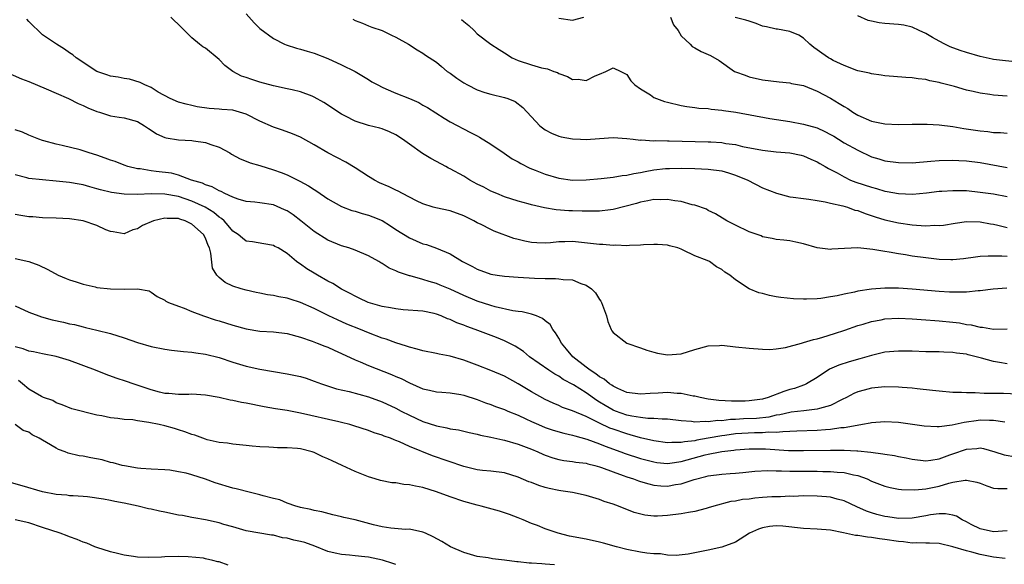
# Model space of a CAD drawing. Units: inches. Extents: x 2559000 to 2562000, y 1533000 to 1536000.
# Drawn here: x 2559856 to 2560001, y 1535452 to 1535533 of the extents above; entities that cross this region are included whole.
import ezdxf

# ---------------------------------------------------------------- set-up
doc = ezdxf.new("R2010")
doc.units = ezdxf.units.IN
doc.header["$MEASUREMENT"] = 0
doc.layers.add('LD25591533_2ft', color=53, linetype='Continuous')

msp = doc.modelspace()

# ---------------------------------------------------------------- linework, layer by layer
at = {"layer": 'LD25591533_2ft'}
for points, elevation in [([(2560000.92, 1535493.08), (2559998.94, 1535492.94), (2559997, 1535492.7), (2559996.7, 1535492.7), (2559995, 1535492.5), (2559994.52, 1535492.52), (2559993, 1535492.48), (2559992.52, 1535492.52), (2559991, 1535492.61), (2559987, 1535492.96), (2559985, 1535493.08), (2559983, 1535493.09), (2559981, 1535492.95), (2559979, 1535492.64), (2559978.52, 1535492.52), (2559977, 1535492.22), (2559975.97, 1535491.97), (2559975, 1535491.79), (2559973.58, 1535491.58), (2559973, 1535491.52), (2559971.46, 1535491.46), (2559971, 1535491.46), (2559969.52, 1535491.52), (2559967.69, 1535491.69), (2559967, 1535491.83), (2559965.99, 1535491.99), (2559965, 1535492.29), (2559964.42, 1535492.42), (2559963, 1535493.01), (2559961, 1535494.33), (2559960.17, 1535495), (2559959.45, 1535495.45), (2559959, 1535495.84), (2559958.23, 1535496.23), (2559957.18, 1535497), (2559956.85, 1535497.15), (2559955, 1535497.85), (2559953.32, 1535498.68), (2559953, 1535498.81), (2559952.5, 1535499), (2559951.31, 1535499.31), (2559951, 1535499.41), (2559949.51, 1535499.51), (2559949, 1535499.51), (2559947.46, 1535499.46), (2559947, 1535499.4), (2559945.39, 1535499.39), (2559945, 1535499.33), (2559943.4, 1535499.4), (2559943, 1535499.35), (2559941.49, 1535499.49), (2559941, 1535499.49), (2559939.68, 1535499.68), (2559937, 1535499.94), (2559935.9, 1535499.9), (2559935, 1535499.89), (2559933.77, 1535499.77), (2559933, 1535499.73), (2559931.75, 1535499.75), (2559931, 1535499.79), (2559929.99, 1535499.99), (2559929, 1535500.23), (2559928.4, 1535500.4), (2559925.49, 1535501.49), (2559925, 1535501.71), (2559923.56, 1535502.44), (2559923, 1535502.71), (2559922.49, 1535503), (2559921, 1535503.75), (2559919, 1535504.47), (2559916.89, 1535504.89), (2559916.51, 1535505), (2559915, 1535505.49), (2559914.06, 1535505.94), (2559911.98, 1535507), (2559911.36, 1535507.36), (2559911, 1535507.51), (2559910.02, 1535508.02), (2559908.61, 1535508.61), (2559907.86, 1535509), (2559907, 1535509.52), (2559905, 1535510.82), (2559903.65, 1535511.65), (2559900.98, 1535513), (2559899, 1535514.16), (2559897, 1535515.29), (2559895.8, 1535515.8), (2559894.35, 1535516.35), (2559893, 1535516.78), (2559891, 1535517.66), (2559889, 1535518.68), (2559887.99, 1535519), (2559887, 1535519.27), (2559885.4, 1535519.4), (2559885, 1535519.45), (2559883.55, 1535519.55), (2559881.79, 1535519.79), (2559881, 1535519.95), (2559880.15, 1535520.15), (2559879, 1535520.46), (2559877.8, 1535521), (2559876.04, 1535521.96), (2559875, 1535522.62), (2559874.05, 1535523), (2559873.38, 1535523.38), (2559871.83, 1535523.83), (2559871, 1535523.97), (2559870.15, 1535524.15), (2559869, 1535524.31), (2559868.49, 1535524.49), (2559867, 1535524.98), (2559863.95, 1535527), (2559863.45, 1535527.45), (2559863, 1535527.75), (2559862.25, 1535528.25), (2559861.05, 1535529), (2559859, 1535530.38), (2559857, 1535532.35), (2559856.7, 1535532.7)], 8298), ([(2560001, 1535497.75), (2560000.19, 1535497.81), (2559998.19, 1535497.81), (2559997, 1535497.73), (2559996.34, 1535497.66), (2559994.58, 1535497.42), (2559993, 1535497.28), (2559992.72, 1535497.28), (2559991, 1535497.33), (2559989, 1535497.54), (2559987, 1535497.81), (2559986.02, 1535497.98), (2559985, 1535498.12), (2559983.63, 1535498.37), (2559983, 1535498.46), (2559981.23, 1535498.77), (2559979, 1535499.01), (2559977.06, 1535498.94), (2559975.19, 1535498.81), (2559975, 1535498.78), (2559973, 1535499.01), (2559971, 1535499.61), (2559969.86, 1535499.86), (2559969, 1535500.03), (2559968.14, 1535500.14), (2559967, 1535500.23), (2559966.41, 1535500.41), (2559965, 1535500.66), (2559964.77, 1535500.77), (2559963, 1535501.39), (2559961, 1535502.34), (2559959.71, 1535503), (2559958.05, 1535504.05), (2559957, 1535504.54), (2559956.71, 1535504.71), (2559955, 1535505.3), (2559954.63, 1535505.37), (2559953, 1535505.82), (2559952.05, 1535505.95), (2559951, 1535506.14), (2559949.9, 1535506.1), (2559949, 1535506.12), (2559948.08, 1535505.92), (2559947, 1535505.75), (2559946.43, 1535505.57), (2559943, 1535504.65), (2559942.61, 1535504.61), (2559941, 1535504.4), (2559940.43, 1535504.43), (2559939, 1535504.4), (2559938.43, 1535504.43), (2559937, 1535504.45), (2559936.47, 1535504.47), (2559934.6, 1535504.6), (2559932.9, 1535504.9), (2559931, 1535505.35), (2559930.51, 1535505.49), (2559929, 1535505.87), (2559927, 1535506.53), (2559925.86, 1535507), (2559925, 1535507.38), (2559923.94, 1535507.94), (2559923, 1535508.41), (2559921.92, 1535509), (2559921, 1535509.55), (2559919, 1535510.66), (2559918.77, 1535510.77), (2559918.37, 1535511), (2559917, 1535511.74), (2559916.15, 1535512.15), (2559914.93, 1535512.93), (2559913, 1535514.28), (2559912, 1535515), (2559911, 1535515.67), (2559910.08, 1535516.08), (2559909, 1535516.52), (2559908.63, 1535516.63), (2559907, 1535517.03), (2559905, 1535517.65), (2559903.59, 1535518.41), (2559903, 1535518.7), (2559900.43, 1535520.43), (2559899, 1535521.22), (2559898.67, 1535521.33), (2559897, 1535521.97), (2559895.74, 1535522.26), (2559895, 1535522.45), (2559893, 1535522.86), (2559891, 1535523.4), (2559889.8, 1535523.8), (2559889, 1535524.09), (2559888.31, 1535524.31), (2559887, 1535525), (2559885.85, 1535525.85), (2559885, 1535526.75), (2559883, 1535528.39), (2559882.62, 1535528.62), (2559882.13, 1535529), (2559881, 1535529.94), (2559879.91, 1535531), (2559879.44, 1535531.44), (2559877.87, 1535533)], 8296), ([(2559889, 1535533.49), (2559890.15, 1535532.15), (2559891, 1535531.32), (2559893, 1535529.85), (2559894.64, 1535529), (2559894.89, 1535528.89), (2559896.4, 1535528.4), (2559897, 1535528.26), (2559897.97, 1535527.97), (2559899, 1535527.7), (2559901, 1535526.91), (2559903, 1535525.98), (2559905, 1535525), (2559907, 1535523.79), (2559907.48, 1535523.48), (2559908.34, 1535523), (2559909, 1535522.66), (2559909.55, 1535522.45), (2559911, 1535521.78), (2559913, 1535521), (2559914.4, 1535520.4), (2559915, 1535520.04), (2559915.69, 1535519.69), (2559918.12, 1535518.12), (2559919, 1535517.58), (2559922, 1535516), (2559923, 1535515.52), (2559923.33, 1535515.33), (2559925, 1535514.3), (2559926.94, 1535512.94), (2559928.13, 1535512.13), (2559929, 1535511.68), (2559929.42, 1535511.42), (2559930.75, 1535510.75), (2559931.54, 1535510.46), (2559933, 1535509.87), (2559935, 1535509.29), (2559937, 1535509), (2559939, 1535509.01), (2559941.23, 1535509.23), (2559943, 1535509.44), (2559944.32, 1535509.68), (2559945, 1535509.72), (2559946.02, 1535509.98), (2559947, 1535510.11), (2559947.73, 1535510.27), (2559949, 1535510.49), (2559950.69, 1535510.69), (2559951, 1535510.71), (2559951.3, 1535510.7), (2559953, 1535510.75), (2559955, 1535510.7), (2559957, 1535510.62), (2559959, 1535510.34), (2559959.96, 1535510.04), (2559961, 1535509.73), (2559962.8, 1535509), (2559965, 1535507.87), (2559967.05, 1535507.05), (2559969, 1535506.55), (2559969.5, 1535506.5), (2559971, 1535506.27), (2559971.81, 1535506.19), (2559973, 1535505.98), (2559974.2, 1535505.8), (2559975, 1535505.59), (2559976.8, 1535505.2), (2559977.47, 1535505), (2559978.59, 1535504.59), (2559979, 1535504.5), (2559980.07, 1535504.07), (2559981.57, 1535503.57), (2559983, 1535503.14), (2559985, 1535502.71), (2559987, 1535502.43), (2559987.64, 1535502.36), (2559989, 1535502.28), (2559990.35, 1535502.35), (2559991, 1535502.33), (2559991.62, 1535502.38), (2559993.34, 1535502.66), (2559995, 1535502.89), (2559997, 1535502.86), (2559998.55, 1535502.55), (2559999, 1535502.51), (2559999.63, 1535502.37), (2560001, 1535502.01)], 8294), ([(2559904.69, 1535532.69), (2559905, 1535532.47), (2559906.1, 1535532.1), (2559907, 1535531.68), (2559907.5, 1535531.5), (2559909, 1535531.03), (2559910.35, 1535530.35), (2559911, 1535530.03), (2559912.85, 1535529), (2559914.16, 1535528.16), (2559915, 1535527.67), (2559915.39, 1535527.39), (2559917, 1535526.37), (2559917.71, 1535525.71), (2559918.56, 1535525), (2559919, 1535524.72), (2559919.98, 1535523.98), (2559921, 1535523.3), (2559921.54, 1535523), (2559923, 1535522.28), (2559924.1, 1535521.9), (2559925, 1535521.62), (2559927, 1535521.16), (2559927.5, 1535521), (2559928.57, 1535520.57), (2559929.7, 1535519.7), (2559932.18, 1535517), (2559933, 1535516.39), (2559933.91, 1535515.91), (2559935, 1535515.47), (2559935.36, 1535515.36), (2559937, 1535515.05), (2559938.19, 1535515), (2559939, 1535514.97), (2559941, 1535515.12), (2559943, 1535515.24), (2559945, 1535515.12), (2559945.92, 1535515), (2559947, 1535514.89), (2559947.1, 1535514.9), (2559949, 1535514.79), (2559949.19, 1535514.81), (2559951, 1535514.77), (2559951.22, 1535514.78), (2559957, 1535514.65), (2559957.39, 1535514.61), (2559959, 1535514.52), (2559959.6, 1535514.4), (2559961, 1535514.22), (2559962.04, 1535513.96), (2559965, 1535513.38), (2559967, 1535513.15), (2559969, 1535513), (2559970.65, 1535512.65), (2559971, 1535512.56), (2559972.08, 1535512.08), (2559973, 1535511.69), (2559973.42, 1535511.42), (2559974.19, 1535511), (2559974.7, 1535510.7), (2559975, 1535510.56), (2559975.95, 1535510.05), (2559977, 1535509.45), (2559977.93, 1535509), (2559978.7, 1535508.7), (2559981, 1535507.93), (2559981.74, 1535507.74), (2559983, 1535507.36), (2559983.32, 1535507.32), (2559985, 1535507.01), (2559987.06, 1535506.94), (2559989.11, 1535507.11), (2559991, 1535507.34), (2559991.35, 1535507.35), (2559993, 1535507.48), (2559995, 1535507.44), (2559997, 1535507.23), (2559999, 1535506.95), (2560001, 1535506.6)], 8292), ([(2559920.65, 1535532.65), (2559921, 1535532.34), (2559921.74, 1535531.74), (2559922.52, 1535531), (2559923, 1535530.52), (2559924.99, 1535528.99), (2559926.22, 1535528.22), (2559927, 1535527.75), (2559928.14, 1535527), (2559929, 1535526.62), (2559931, 1535525.94), (2559932.47, 1535525.53), (2559933.35, 1535525.35), (2559934.24, 1535525), (2559934.81, 1535524.81), (2559935, 1535524.69), (2559936.26, 1535524.26), (2559937, 1535523.82), (2559937.85, 1535523.85), (2559939, 1535523.66), (2559940.33, 1535524.33), (2559941, 1535524.57), (2559941.94, 1535525), (2559943, 1535525.54), (2559944.14, 1535525), (2559945, 1535524.52), (2559945.59, 1535523.59), (2559946.2, 1535523), (2559947, 1535522.43), (2559948.48, 1535521.52), (2559949, 1535521.17), (2559949.39, 1535521), (2559950.57, 1535520.57), (2559951, 1535520.45), (2559953, 1535519.98), (2559953.85, 1535519.85), (2559955, 1535519.7), (2559955.6, 1535519.6), (2559957, 1535519.53), (2559957.43, 1535519.43), (2559959, 1535519.29), (2559959.23, 1535519.23), (2559961.03, 1535518.97), (2559966.05, 1535518.05), (2559969, 1535517.61), (2559971, 1535517.25), (2559973, 1535516.67), (2559974.16, 1535516.16), (2559975, 1535515.72), (2559975.46, 1535515.46), (2559976.16, 1535515), (2559977, 1535514.49), (2559979, 1535513.38), (2559981, 1535512.44), (2559982.12, 1535512.12), (2559983, 1535511.83), (2559985, 1535511.56), (2559987, 1535511.55), (2559989.77, 1535511.77), (2559991, 1535511.88), (2559993, 1535511.94), (2559993.88, 1535511.88), (2559995, 1535511.82), (2559997, 1535511.56), (2560001, 1535510.86)], 8290), ([(2559935, 1535532.83), (2559937, 1535532.52), (2559938.66, 1535533)], 8288), ([(2559951.46, 1535533), (2559951.87, 1535531.87), (2559952.56, 1535531), (2559953, 1535530.23), (2559954.33, 1535529), (2559954.64, 1535528.64), (2559955, 1535528.46), (2559955.93, 1535527.93), (2559957.31, 1535527.31), (2559958.6, 1535526.6), (2559960.85, 1535525), (2559961, 1535524.93), (2559962.43, 1535524.43), (2559963, 1535524.21), (2559965, 1535523.75), (2559967.45, 1535523.45), (2559969, 1535523.31), (2559969.23, 1535523.23), (2559971, 1535522.91), (2559973, 1535522.1), (2559975, 1535521.03), (2559976.28, 1535520.28), (2559977, 1535519.81), (2559977.52, 1535519.52), (2559978.29, 1535519), (2559979, 1535518.56), (2559981, 1535517.69), (2559983, 1535517.26), (2559985, 1535517.16), (2559987, 1535517.21), (2559989, 1535517.23), (2559989.21, 1535517.21), (2559991, 1535517.12), (2559993, 1535516.87), (2559994.61, 1535516.61), (2559997, 1535516.26), (2559998.15, 1535516.15), (2559999, 1535516.02), (2559999.99, 1535516), (2560001, 1535515.89)], 8288), ([(2560001, 1535521.37), (2559999, 1535521.48), (2559998.42, 1535521.58), (2559997, 1535521.77), (2559995.97, 1535522.03), (2559995, 1535522.25), (2559993.22, 1535522.78), (2559991.28, 1535523.28), (2559991, 1535523.38), (2559989.61, 1535523.61), (2559989, 1535523.81), (2559987.88, 1535523.88), (2559987, 1535524.05), (2559986.09, 1535524.09), (2559984.26, 1535524.26), (2559983, 1535524.35), (2559982.45, 1535524.45), (2559981, 1535524.63), (2559980.73, 1535524.73), (2559979, 1535525.1), (2559978.85, 1535525.15), (2559977, 1535525.86), (2559975.38, 1535526.62), (2559975, 1535526.82), (2559974.69, 1535527), (2559973.7, 1535527.7), (2559973, 1535528.18), (2559972.53, 1535528.53), (2559971.92, 1535529), (2559971, 1535529.87), (2559970.31, 1535530.31), (2559969, 1535530.89), (2559967.2, 1535531.2), (2559967, 1535531.21), (2559965.56, 1535531.56), (2559965, 1535531.65), (2559964.06, 1535532.06), (2559963, 1535532.37), (2559962.54, 1535532.54), (2559960.95, 1535532.95)], 8286), ([(2560003, 1535526.31), (2559999, 1535526.75), (2559998.79, 1535526.79), (2559997, 1535527.17), (2559995, 1535527.77), (2559994.08, 1535528.08), (2559992.62, 1535528.62), (2559991.83, 1535529), (2559991, 1535529.44), (2559989.99, 1535529.99), (2559989, 1535530.58), (2559988.04, 1535531), (2559987, 1535531.52), (2559985.78, 1535531.78), (2559985, 1535531.92), (2559983, 1535532.04), (2559982.15, 1535532.15), (2559981, 1535532.37), (2559980.51, 1535532.51), (2559979, 1535533.15)], 8284), ([(2559853.44, 1535525), (2559855.92, 1535523.92), (2559857, 1535523.51), (2559859.56, 1535522.44), (2559861, 1535521.79), (2559862.82, 1535521), (2559864.26, 1535520.26), (2559865, 1535519.95), (2559865.65, 1535519.65), (2559867, 1535519.11), (2559867.38, 1535519), (2559869, 1535518.47), (2559870.27, 1535518.27), (2559871, 1535518.17), (2559873, 1535517.63), (2559874.03, 1535517), (2559874.58, 1535516.58), (2559875, 1535516.34), (2559875.78, 1535515.78), (2559877, 1535515.27), (2559877.2, 1535515.2), (2559879, 1535514.92), (2559881, 1535514.8), (2559881.25, 1535514.75), (2559883, 1535514.51), (2559883.79, 1535514.21), (2559885, 1535513.85), (2559886.57, 1535513), (2559886.84, 1535512.83), (2559888.12, 1535512.12), (2559889, 1535511.79), (2559889.55, 1535511.55), (2559891, 1535511.14), (2559893, 1535510.52), (2559894.11, 1535510.11), (2559895, 1535509.75), (2559896.86, 1535508.86), (2559898.16, 1535508.16), (2559899, 1535507.59), (2559899.37, 1535507.37), (2559901, 1535506.25), (2559903, 1535505.09), (2559904.52, 1535504.52), (2559905, 1535504.4), (2559906.07, 1535504.07), (2559907, 1535503.83), (2559907.61, 1535503.61), (2559909, 1535503.03), (2559910.24, 1535502.24), (2559911, 1535501.74), (2559913, 1535500.49), (2559915, 1535499.62), (2559915.5, 1535499.5), (2559917, 1535498.98), (2559919, 1535498.15), (2559920.81, 1535497), (2559922.28, 1535496.28), (2559923, 1535495.9), (2559925, 1535495.16), (2559925.9, 1535495), (2559927, 1535494.83), (2559929, 1535494.7), (2559931.44, 1535494.56), (2559933, 1535494.51), (2559934.53, 1535494.53), (2559935, 1535494.48), (2559935.65, 1535494.35), (2559937, 1535494.29), (2559938.23, 1535493.77), (2559939, 1535493.53), (2559939.81, 1535493), (2559940.4, 1535492.4), (2559941, 1535491.43), (2559941.19, 1535491.19), (2559941.29, 1535491), (2559942.02, 1535489), (2559942.2, 1535488.2), (2559942.7, 1535487), (2559942.8, 1535486.8), (2559943, 1535486.56), (2559945, 1535485), (2559947, 1535484.29), (2559947.97, 1535483.97), (2559949, 1535483.65), (2559949.54, 1535483.54), (2559951, 1535483.29), (2559953, 1535483.43), (2559955, 1535484.04), (2559957, 1535484.6), (2559958.65, 1535484.65), (2559959, 1535484.68), (2559961, 1535484.47), (2559963, 1535484.24), (2559965, 1535484.09), (2559966.08, 1535484.08), (2559967, 1535484.15), (2559968.36, 1535484.36), (2559970.71, 1535485), (2559971, 1535485.07), (2559972.46, 1535485.54), (2559973, 1535485.64), (2559973.88, 1535485.88), (2559975.57, 1535486.43), (2559977.09, 1535486.91), (2559979, 1535487.57), (2559979.79, 1535487.79), (2559981, 1535488.18), (2559982.42, 1535488.42), (2559983, 1535488.55), (2559985, 1535488.66), (2559987, 1535488.58), (2559989, 1535488.43), (2559990.32, 1535488.32), (2559991, 1535488.28), (2559993, 1535488.08), (2559993.96, 1535487.96), (2559995, 1535487.76), (2559995.69, 1535487.69), (2559997, 1535487.35), (2559997.34, 1535487.34), (2559999, 1535487.05), (2560001, 1535487.08)], 8300), ([(2560001, 1535481.93), (2559999.86, 1535482.14), (2559999, 1535482.28), (2559997.2, 1535482.8), (2559996.43, 1535483), (2559995.27, 1535483.27), (2559995, 1535483.35), (2559993.52, 1535483.52), (2559993, 1535483.63), (2559991.66, 1535483.66), (2559991, 1535483.7), (2559989, 1535483.73), (2559987, 1535483.79), (2559985, 1535483.83), (2559983, 1535483.66), (2559981, 1535483.18), (2559979.32, 1535482.68), (2559977.74, 1535482.26), (2559976.23, 1535481.77), (2559974.84, 1535481.16), (2559973, 1535479.94), (2559971.47, 1535479), (2559971.16, 1535478.84), (2559971, 1535478.79), (2559969.68, 1535478.32), (2559969, 1535478.15), (2559968.11, 1535477.89), (2559965.83, 1535477), (2559965, 1535476.77), (2559963, 1535476.49), (2559962.45, 1535476.45), (2559960.43, 1535476.43), (2559958.55, 1535476.55), (2559957, 1535476.77), (2559955.79, 1535477), (2559955, 1535477.19), (2559954.79, 1535477.21), (2559953, 1535477.57), (2559952.41, 1535477.59), (2559951, 1535477.71), (2559949.63, 1535477.63), (2559948.43, 1535477.57), (2559947, 1535477.46), (2559945, 1535477.74), (2559943.69, 1535478.31), (2559943, 1535478.64), (2559942.8, 1535478.8), (2559942.46, 1535479), (2559941.68, 1535479.68), (2559941, 1535480.03), (2559940.47, 1535480.47), (2559939.6, 1535481), (2559939, 1535481.45), (2559937.04, 1535483), (2559936.13, 1535484.13), (2559935.38, 1535485), (2559935, 1535485.72), (2559934.53, 1535486.53), (2559934.11, 1535487), (2559933.72, 1535487.72), (2559933, 1535488.29), (2559932.62, 1535488.62), (2559931.69, 1535489), (2559931, 1535489.25), (2559929.61, 1535489.61), (2559929, 1535489.67), (2559928.23, 1535489.77), (2559925.65, 1535490.35), (2559925, 1535490.53), (2559923, 1535491.18), (2559921, 1535492.02), (2559919, 1535492.95), (2559917.54, 1535493.54), (2559917, 1535493.75), (2559915.91, 1535494.09), (2559915, 1535494.35), (2559913.12, 1535494.88), (2559913, 1535494.9), (2559911.42, 1535495.42), (2559911, 1535495.65), (2559910.05, 1535496.05), (2559909, 1535496.74), (2559908.82, 1535496.82), (2559908.53, 1535497), (2559907, 1535497.83), (2559905, 1535498.68), (2559904.11, 1535499), (2559903, 1535499.33), (2559901, 1535500.14), (2559899, 1535501.43), (2559897.02, 1535503.02), (2559895.89, 1535503.89), (2559895, 1535504.45), (2559894.63, 1535504.63), (2559893, 1535505.34), (2559891, 1535505.66), (2559890.26, 1535505.74), (2559889, 1535505.84), (2559887.82, 1535506.18), (2559887, 1535506.46), (2559885.84, 1535507), (2559885.3, 1535507.3), (2559885, 1535507.41), (2559883.99, 1535507.99), (2559883, 1535508.31), (2559882.54, 1535508.54), (2559880.94, 1535509), (2559879, 1535509.72), (2559877.99, 1535509.99), (2559875.72, 1535510.28), (2559875, 1535510.36), (2559873.37, 1535510.63), (2559873, 1535510.66), (2559871.55, 1535511), (2559871, 1535511.18), (2559869.71, 1535511.71), (2559869, 1535511.92), (2559868.23, 1535512.23), (2559867, 1535512.65), (2559865.88, 1535513), (2559865, 1535513.31), (2559864.57, 1535513.43), (2559861.89, 1535514.11), (2559861, 1535514.29), (2559859.22, 1535514.78), (2559859, 1535514.83), (2559858.48, 1535515), (2559857, 1535515.59), (2559856.04, 1535516.04), (2559855, 1535516.41)], 8302), ([(2560002.51, 1535477.49), (2560000.43, 1535477.57), (2559999, 1535477.59), (2559997.58, 1535477.58), (2559996.3, 1535477.7), (2559995, 1535477.66), (2559994.29, 1535477.71), (2559993, 1535477.72), (2559991, 1535477.9), (2559990.02, 1535478.02), (2559987.75, 1535478.25), (2559987, 1535478.35), (2559985.54, 1535478.46), (2559985, 1535478.52), (2559983, 1535478.56), (2559981, 1535478.36), (2559979.92, 1535478.08), (2559979, 1535477.82), (2559978.42, 1535477.58), (2559977.35, 1535477), (2559976.69, 1535476.69), (2559975, 1535475.83), (2559973.39, 1535475.39), (2559973, 1535475.25), (2559971.04, 1535475.04), (2559969.19, 1535474.81), (2559969, 1535474.8), (2559967.55, 1535474.45), (2559967, 1535474.38), (2559965.89, 1535474.11), (2559964.09, 1535473.91), (2559962.17, 1535473.83), (2559961, 1535473.75), (2559960.26, 1535473.74), (2559959, 1535473.57), (2559958.41, 1535473.59), (2559957, 1535473.39), (2559956.56, 1535473.44), (2559955, 1535473.37), (2559954.55, 1535473.45), (2559953, 1535473.55), (2559951, 1535473.78), (2559950.21, 1535473.79), (2559949, 1535473.91), (2559948.08, 1535473.92), (2559947, 1535474.05), (2559945.76, 1535474.24), (2559945, 1535474.41), (2559943.34, 1535475), (2559943, 1535475.14), (2559941.82, 1535475.82), (2559941, 1535476.32), (2559940.57, 1535476.57), (2559939, 1535477.66), (2559937.16, 1535478.84), (2559935.66, 1535479.66), (2559935, 1535480.14), (2559934.42, 1535480.42), (2559933.51, 1535481), (2559930.7, 1535483), (2559929.78, 1535483.78), (2559928.56, 1535484.56), (2559927.71, 1535485), (2559927, 1535485.34), (2559925.82, 1535485.82), (2559922.68, 1535487), (2559921.44, 1535487.44), (2559921, 1535487.62), (2559919.98, 1535487.98), (2559919, 1535488.47), (2559918.59, 1535488.59), (2559917.7, 1535489), (2559917, 1535489.27), (2559916.63, 1535489.37), (2559915, 1535489.7), (2559912.08, 1535489.92), (2559911, 1535490.04), (2559910.21, 1535490.21), (2559909, 1535490.4), (2559906.92, 1535491), (2559905.63, 1535491.63), (2559905, 1535491.89), (2559904.29, 1535492.29), (2559903, 1535492.93), (2559901.75, 1535493.75), (2559901, 1535494.14), (2559899.47, 1535495), (2559899, 1535495.29), (2559897.92, 1535495.92), (2559897, 1535496.62), (2559896.75, 1535496.75), (2559896.41, 1535497), (2559895, 1535498.2), (2559893.68, 1535499), (2559893.22, 1535499.22), (2559893, 1535499.39), (2559891.59, 1535499.59), (2559889.89, 1535499.89), (2559889, 1535499.98), (2559888.43, 1535500.43), (2559887.78, 1535501), (2559887, 1535501.48), (2559886.33, 1535502.33), (2559885.73, 1535503), (2559885.34, 1535503.34), (2559885, 1535503.55), (2559884.21, 1535504.21), (2559882.92, 1535505), (2559881, 1535505.89), (2559879, 1535506.56), (2559877, 1535506.94), (2559875.02, 1535506.98), (2559873, 1535506.88), (2559871, 1535506.92), (2559869.16, 1535507.16), (2559867.55, 1535507.55), (2559867, 1535507.73), (2559865.99, 1535507.98), (2559865, 1535508.28), (2559864.38, 1535508.38), (2559863, 1535508.64), (2559861, 1535508.86), (2559859, 1535509.02), (2559857, 1535509.23), (2559856.68, 1535509.32), (2559855, 1535509.75)], 8304), ([(2560000.63, 1535473.37), (2559999, 1535473.62), (2559998.4, 1535473.6), (2559997, 1535473.64), (2559996.42, 1535473.58), (2559995, 1535473.36), (2559994.67, 1535473.33), (2559992.91, 1535472.91), (2559991, 1535472.69), (2559990.68, 1535472.68), (2559988.79, 1535472.79), (2559985, 1535473.29), (2559983, 1535473.41), (2559981, 1535473.26), (2559980.8, 1535473.2), (2559979.68, 1535473), (2559978.89, 1535472.89), (2559977, 1535472.54), (2559976.52, 1535472.52), (2559975, 1535472.28), (2559974.25, 1535472.25), (2559973, 1535472.13), (2559970.03, 1535472.03), (2559969, 1535471.97), (2559967.96, 1535471.96), (2559967, 1535471.85), (2559965.88, 1535471.88), (2559965, 1535471.79), (2559963.81, 1535471.81), (2559961, 1535471.64), (2559959.41, 1535471.41), (2559959, 1535471.36), (2559957, 1535470.99), (2559955.3, 1535470.7), (2559955, 1535470.62), (2559953.51, 1535470.49), (2559953, 1535470.35), (2559951.61, 1535470.39), (2559951, 1535470.33), (2559949, 1535470.62), (2559947, 1535471.07), (2559945.51, 1535471.51), (2559945, 1535471.62), (2559943, 1535472.32), (2559942.5, 1535472.5), (2559941, 1535473.2), (2559940.58, 1535473.42), (2559939, 1535474.18), (2559937, 1535475.01), (2559935.54, 1535475.54), (2559935, 1535475.8), (2559934.16, 1535476.16), (2559933, 1535476.71), (2559931, 1535477.81), (2559929, 1535479.02), (2559927, 1535480.12), (2559925, 1535480.95), (2559923, 1535481.74), (2559921, 1535482.48), (2559919, 1535483.07), (2559917.37, 1535483.37), (2559917, 1535483.46), (2559915, 1535483.85), (2559914.13, 1535484.13), (2559913, 1535484.4), (2559912.57, 1535484.57), (2559911, 1535485.06), (2559909.57, 1535485.57), (2559909, 1535485.74), (2559907, 1535486.49), (2559905.79, 1535487), (2559903.8, 1535487.8), (2559902.4, 1535488.4), (2559901.16, 1535489), (2559899, 1535490.1), (2559897, 1535490.98), (2559895.45, 1535491.45), (2559895, 1535491.59), (2559893.79, 1535491.79), (2559893, 1535491.99), (2559892.1, 1535492.1), (2559891, 1535492.34), (2559890.44, 1535492.44), (2559889, 1535492.77), (2559888.23, 1535493), (2559887, 1535493.4), (2559885.9, 1535493.9), (2559885, 1535494.67), (2559884.67, 1535495), (2559884.02, 1535496.02), (2559883.77, 1535498.23), (2559883.56, 1535499), (2559883.39, 1535499.39), (2559883, 1535500.45), (2559882.71, 1535501), (2559881, 1535502.51), (2559879.99, 1535503), (2559879.22, 1535503.22), (2559879, 1535503.32), (2559877.33, 1535503.33), (2559877, 1535503.39), (2559875.36, 1535503), (2559873.7, 1535502.3), (2559873, 1535501.8), (2559872.32, 1535501.68), (2559871, 1535501.08), (2559869.38, 1535501.38), (2559869, 1535501.43), (2559868.32, 1535501.68), (2559867, 1535502.31), (2559865, 1535503.01), (2559863, 1535503.29), (2559861, 1535503.39), (2559859, 1535503.45), (2559857.57, 1535503.57), (2559857, 1535503.6), (2559855.79, 1535503.79), (2559855, 1535503.95)], 8306), ([(2559855, 1535497.45), (2559857, 1535497.01), (2559858.45, 1535496.45), (2559859.81, 1535495.81), (2559861.3, 1535495), (2559862.49, 1535494.49), (2559863, 1535494.31), (2559863.97, 1535494.03), (2559865, 1535493.66), (2559866.73, 1535493.27), (2559867, 1535493.19), (2559869, 1535492.98), (2559871, 1535492.96), (2559872.99, 1535492.99), (2559874.69, 1535492.69), (2559875, 1535492.52), (2559875.88, 1535491.88), (2559877, 1535491.34), (2559877.17, 1535491.17), (2559877.53, 1535491), (2559879, 1535490.42), (2559879.86, 1535490.14), (2559881, 1535489.65), (2559882.72, 1535489), (2559884.42, 1535488.42), (2559885, 1535488.26), (2559887, 1535487.63), (2559889, 1535487.08), (2559891, 1535486.77), (2559893, 1535486.64), (2559895, 1535486.4), (2559897, 1535485.88), (2559898.71, 1535485.28), (2559899.45, 1535485), (2559900.54, 1535484.54), (2559901, 1535484.38), (2559901.95, 1535483.95), (2559903, 1535483.49), (2559905, 1535482.55), (2559905.77, 1535482.23), (2559907, 1535481.7), (2559910.37, 1535480.37), (2559911, 1535480.09), (2559911.77, 1535479.77), (2559913, 1535479.15), (2559915, 1535478.29), (2559915.95, 1535478.05), (2559917, 1535477.83), (2559917.76, 1535477.76), (2559919, 1535477.68), (2559920.57, 1535477.43), (2559921, 1535477.34), (2559923, 1535476.69), (2559924.23, 1535476.23), (2559925, 1535475.96), (2559925.68, 1535475.68), (2559927, 1535475.21), (2559927.47, 1535475), (2559929, 1535474.38), (2559930.13, 1535473.87), (2559931, 1535473.45), (2559932, 1535473), (2559933, 1535472.58), (2559934.19, 1535472.18), (2559935.74, 1535471.74), (2559937, 1535471.46), (2559937.34, 1535471.34), (2559939.13, 1535470.87), (2559941, 1535470.18), (2559941.83, 1535469.83), (2559944.13, 1535469), (2559944.76, 1535468.76), (2559947, 1535468.03), (2559949, 1535467.5), (2559949.44, 1535467.44), (2559951, 1535467.29), (2559951.32, 1535467.32), (2559953, 1535467.58), (2559956.55, 1535468.55), (2559957, 1535468.66), (2559958.74, 1535469), (2559959, 1535469.04), (2559960.75, 1535469.25), (2559961, 1535469.29), (2559963, 1535469.45), (2559965.43, 1535469.43), (2559968.82, 1535469.18), (2559971, 1535469.17), (2559975, 1535469.26), (2559976.76, 1535469.24), (2559977, 1535469.25), (2559978.86, 1535469.14), (2559979, 1535469.14), (2559980.94, 1535468.94), (2559982.71, 1535468.71), (2559983, 1535468.63), (2559984.43, 1535468.43), (2559985, 1535468.29), (2559986.1, 1535468.1), (2559987, 1535467.9), (2559989, 1535467.68), (2559989.76, 1535467.76), (2559991, 1535467.97), (2559992.53, 1535468.53), (2559993, 1535468.72), (2559995, 1535469.41), (2559996.51, 1535469.49), (2559997, 1535469.56), (2559997.49, 1535469.49), (2559999.18, 1535469), (2560000.56, 1535468.56), (2560002.27, 1535468.27)], 8308), ([(2559855, 1535490.48), (2559857, 1535489.57), (2559858.47, 1535489), (2559858.86, 1535488.86), (2559860.44, 1535488.44), (2559862.09, 1535488.09), (2559863, 1535487.86), (2559863.73, 1535487.73), (2559865, 1535487.38), (2559865.32, 1535487.32), (2559867, 1535486.91), (2559869, 1535486.41), (2559871, 1535485.77), (2559873, 1535485.07), (2559875, 1535484.48), (2559877, 1535484.11), (2559877.98, 1535483.98), (2559879.77, 1535483.77), (2559881, 1535483.67), (2559881.57, 1535483.57), (2559883, 1535483.39), (2559885, 1535482.88), (2559887, 1535482.2), (2559889, 1535481.62), (2559891, 1535481.17), (2559893, 1535480.82), (2559895, 1535480.5), (2559896.24, 1535480.24), (2559897, 1535480.06), (2559897.82, 1535479.82), (2559899, 1535479.42), (2559900.09, 1535479), (2559902.27, 1535478.27), (2559904.14, 1535477.86), (2559907, 1535477.09), (2559909, 1535476.35), (2559911, 1535475.42), (2559911.79, 1535475), (2559913, 1535474.39), (2559915, 1535473.48), (2559917, 1535472.8), (2559918.52, 1535472.52), (2559919, 1535472.38), (2559920.21, 1535472.21), (2559921.82, 1535471.82), (2559923, 1535471.58), (2559923.45, 1535471.45), (2559925, 1535471.15), (2559926.75, 1535470.75), (2559927, 1535470.72), (2559929, 1535470.14), (2559931, 1535469.38), (2559931.93, 1535469), (2559932.66, 1535468.66), (2559933, 1535468.52), (2559934.13, 1535468.13), (2559935, 1535467.87), (2559935.72, 1535467.72), (2559937, 1535467.57), (2559937.48, 1535467.48), (2559939, 1535467.33), (2559939.25, 1535467.25), (2559940.28, 1535467), (2559941, 1535466.8), (2559941.3, 1535466.7), (2559943, 1535466.04), (2559944.48, 1535465.52), (2559945, 1535465.33), (2559946, 1535465), (2559946.72, 1535464.72), (2559947, 1535464.63), (2559948.26, 1535464.26), (2559949, 1535464.1), (2559950.01, 1535464.01), (2559951, 1535463.96), (2559952.17, 1535464.17), (2559953, 1535464.27), (2559954.93, 1535464.93), (2559956.64, 1535465.36), (2559957, 1535465.47), (2559959, 1535465.72), (2559960.21, 1535465.79), (2559961, 1535465.84), (2559962.07, 1535465.93), (2559963.87, 1535466.13), (2559965.75, 1535466.25), (2559967, 1535466.21), (2559967.78, 1535466.22), (2559969, 1535466.14), (2559969.85, 1535466.15), (2559971, 1535466.13), (2559973, 1535466.14), (2559973.88, 1535466.12), (2559975, 1535466.12), (2559975.98, 1535466.02), (2559977, 1535465.96), (2559978.39, 1535465.61), (2559979, 1535465.5), (2559980.36, 1535465), (2559981, 1535464.7), (2559983, 1535463.93), (2559983.75, 1535463.75), (2559985, 1535463.52), (2559985.45, 1535463.45), (2559987.41, 1535463.41), (2559989, 1535463.56), (2559991, 1535463.96), (2559992.38, 1535464.38), (2559993, 1535464.51), (2559994.82, 1535464.82), (2559995, 1535464.82), (2559996.52, 1535464.52), (2559997, 1535464.36), (2559997.98, 1535463.98), (2559999, 1535463.66), (2559999.61, 1535463.61), (2560001, 1535463.58)], 8310), ([(2560001, 1535457.38), (2559999, 1535457.2), (2559997, 1535457.66), (2559995.68, 1535458.32), (2559995, 1535458.69), (2559994.38, 1535459), (2559993.52, 1535459.52), (2559993, 1535459.67), (2559991.89, 1535459.89), (2559991, 1535459.86), (2559989.7, 1535459.7), (2559989, 1535459.56), (2559987, 1535459.22), (2559985, 1535459.19), (2559983.43, 1535459.43), (2559983, 1535459.48), (2559981.79, 1535459.79), (2559981, 1535460.02), (2559980.27, 1535460.27), (2559978.88, 1535460.88), (2559977, 1535461.77), (2559975.98, 1535462.02), (2559975, 1535462.3), (2559974.38, 1535462.38), (2559973, 1535462.49), (2559971, 1535462.5), (2559969.56, 1535462.44), (2559969, 1535462.45), (2559967.62, 1535462.38), (2559967, 1535462.39), (2559966.36, 1535462.36), (2559965, 1535462.27), (2559963.83, 1535462.17), (2559963, 1535462.05), (2559962.04, 1535461.96), (2559961, 1535461.75), (2559960.33, 1535461.67), (2559957.83, 1535461), (2559957, 1535460.73), (2559956.67, 1535460.67), (2559955, 1535460.23), (2559954.08, 1535460.08), (2559953, 1535459.86), (2559951, 1535459.6), (2559949.53, 1535459.53), (2559949, 1535459.54), (2559947.68, 1535459.68), (2559946.07, 1535460.07), (2559945, 1535460.5), (2559944.63, 1535460.63), (2559943.78, 1535461), (2559943, 1535461.28), (2559941.68, 1535461.68), (2559941, 1535461.98), (2559939, 1535462.59), (2559937.03, 1535463), (2559935.27, 1535463.27), (2559935, 1535463.29), (2559933.6, 1535463.6), (2559933, 1535463.76), (2559932.05, 1535464.05), (2559931, 1535464.46), (2559930.6, 1535464.6), (2559929, 1535465.27), (2559927, 1535465.88), (2559925, 1535466.13), (2559923.74, 1535466.26), (2559923, 1535466.35), (2559921, 1535466.84), (2559916.41, 1535468.41), (2559913, 1535469.8), (2559911.53, 1535470.47), (2559911, 1535470.68), (2559910.76, 1535470.76), (2559910.2, 1535471), (2559909.3, 1535471.3), (2559909, 1535471.45), (2559907.8, 1535471.8), (2559907, 1535472.11), (2559904.83, 1535472.83), (2559904.24, 1535473), (2559903, 1535473.32), (2559902.6, 1535473.4), (2559897, 1535474.7), (2559895, 1535475.06), (2559893.3, 1535475.3), (2559891.61, 1535475.61), (2559889, 1535476.15), (2559888.28, 1535476.28), (2559887, 1535476.55), (2559886.61, 1535476.61), (2559885, 1535476.99), (2559883, 1535477.35), (2559881, 1535477.46), (2559880.56, 1535477.44), (2559879, 1535477.43), (2559877.58, 1535477.58), (2559877, 1535477.6), (2559876.21, 1535477.79), (2559875, 1535478.1), (2559872.33, 1535479), (2559871.35, 1535479.35), (2559869.86, 1535479.86), (2559868.39, 1535480.39), (2559866.82, 1535481), (2559863, 1535482.44), (2559861, 1535483.05), (2559859, 1535483.42), (2559857.7, 1535483.7), (2559857, 1535483.83), (2559856.15, 1535484.15), (2559855, 1535484.45)], 8312), ([(2560000.7, 1535453.3), (2559999, 1535453.47), (2559997.75, 1535453.75), (2559997, 1535453.87), (2559995.77, 1535454.23), (2559995, 1535454.43), (2559993, 1535455.03), (2559991, 1535455.49), (2559989.55, 1535455.55), (2559989, 1535455.54), (2559987.6, 1535455.6), (2559987, 1535455.57), (2559985.74, 1535455.74), (2559985, 1535455.79), (2559983, 1535456.11), (2559982.18, 1535456.18), (2559981, 1535456.4), (2559980.41, 1535456.41), (2559979, 1535456.68), (2559978.68, 1535456.68), (2559976.91, 1535457.09), (2559975, 1535457.45), (2559973, 1535457.61), (2559971, 1535457.7), (2559967.97, 1535458.03), (2559967, 1535458.09), (2559965.99, 1535458.01), (2559965, 1535457.83), (2559964.38, 1535457.62), (2559963.05, 1535457), (2559961, 1535455.71), (2559959, 1535454.95), (2559957, 1535454.51), (2559954.05, 1535453.95), (2559952.26, 1535453.74), (2559951, 1535453.8), (2559949.97, 1535453.97), (2559949, 1535453.98), (2559947.94, 1535454.06), (2559947, 1535454.22), (2559945, 1535454.6), (2559943.5, 1535455), (2559941.55, 1535455.55), (2559941, 1535455.69), (2559939, 1535456.12), (2559936.59, 1535456.59), (2559934.89, 1535457), (2559933, 1535457.67), (2559931.86, 1535458.14), (2559931, 1535458.46), (2559929.73, 1535459), (2559929, 1535459.29), (2559927.76, 1535459.76), (2559927, 1535460.02), (2559926.27, 1535460.27), (2559923.56, 1535461), (2559923, 1535461.13), (2559921, 1535461.68), (2559919, 1535462.38), (2559917, 1535463.13), (2559915, 1535463.73), (2559913.92, 1535463.92), (2559913, 1535464.15), (2559912.19, 1535464.19), (2559911, 1535464.41), (2559910.44, 1535464.44), (2559908.77, 1535464.77), (2559907.99, 1535465), (2559907, 1535465.3), (2559905, 1535466.11), (2559903.09, 1535467), (2559901.65, 1535467.65), (2559901, 1535467.98), (2559900.27, 1535468.27), (2559899, 1535468.9), (2559898.7, 1535469), (2559897, 1535469.43), (2559896.52, 1535469.48), (2559895, 1535469.59), (2559893.59, 1535469.59), (2559893, 1535469.61), (2559892.33, 1535469.67), (2559891, 1535469.74), (2559889.84, 1535469.84), (2559889, 1535469.95), (2559887, 1535470.12), (2559886.25, 1535470.25), (2559885, 1535470.37), (2559883.22, 1535470.78), (2559883, 1535470.84), (2559881.44, 1535471.44), (2559881, 1535471.54), (2559879.96, 1535471.96), (2559879, 1535472.23), (2559878.42, 1535472.42), (2559877, 1535472.8), (2559876.18, 1535473), (2559874.67, 1535473.33), (2559873, 1535473.57), (2559872.31, 1535473.69), (2559871, 1535473.76), (2559870.1, 1535473.9), (2559869, 1535473.99), (2559867.72, 1535474.27), (2559867, 1535474.4), (2559863.31, 1535475.31), (2559861.89, 1535475.89), (2559861, 1535476.21), (2559860.53, 1535476.53), (2559859.17, 1535477), (2559858.86, 1535477.14), (2559857, 1535478.23), (2559856.08, 1535479), (2559855.48, 1535479.48)], 8314), ([(2559934.35, 1535452.35), (2559933, 1535452.47), (2559932.49, 1535452.49), (2559931, 1535452.61), (2559930.62, 1535452.62), (2559929, 1535452.81), (2559928.81, 1535452.82), (2559927, 1535453.07), (2559925.26, 1535453.26), (2559924.59, 1535453.41), (2559923, 1535453.61), (2559921, 1535454.17), (2559919.05, 1535455), (2559917.79, 1535455.79), (2559916.5, 1535456.5), (2559915.39, 1535457), (2559915, 1535457.19), (2559913, 1535457.6), (2559912.42, 1535457.58), (2559910.26, 1535457.74), (2559909, 1535457.96), (2559907.73, 1535458.27), (2559905, 1535458.99), (2559903.34, 1535459.34), (2559903, 1535459.45), (2559901.73, 1535459.73), (2559900.14, 1535460.14), (2559899, 1535460.36), (2559898.51, 1535460.51), (2559897, 1535460.78), (2559896.85, 1535460.85), (2559896.31, 1535461), (2559895, 1535461.44), (2559893.94, 1535461.94), (2559893, 1535462.14), (2559891.47, 1535462.53), (2559891, 1535462.68), (2559889.61, 1535463), (2559887.53, 1535463.53), (2559887, 1535463.65), (2559884.41, 1535464.41), (2559883, 1535464.97), (2559881, 1535465.61), (2559880.15, 1535465.85), (2559879, 1535466.07), (2559877.72, 1535466.28), (2559877, 1535466.33), (2559875, 1535466.42), (2559873.48, 1535466.52), (2559873, 1535466.59), (2559871.09, 1535466.91), (2559870.71, 1535467), (2559869.39, 1535467.39), (2559869, 1535467.44), (2559867.8, 1535467.8), (2559866.13, 1535468.13), (2559865, 1535468.34), (2559864.42, 1535468.42), (2559862.8, 1535468.8), (2559862.33, 1535469), (2559861.35, 1535469.35), (2559861, 1535469.52), (2559859.61, 1535470.39), (2559859, 1535470.72), (2559858.53, 1535471), (2559857.49, 1535471.49), (2559857, 1535471.9), (2559856.15, 1535472.15), (2559855, 1535473)], 8316), ([(2559911, 1535452.4), (2559910.56, 1535452.56), (2559909.04, 1535453.04), (2559907, 1535453.48), (2559906.44, 1535453.56), (2559905, 1535453.69), (2559904.21, 1535453.79), (2559903, 1535453.87), (2559902.06, 1535454.06), (2559901, 1535454.34), (2559899.09, 1535455.09), (2559897.63, 1535455.63), (2559897, 1535455.8), (2559896, 1535456), (2559895, 1535456.31), (2559894.33, 1535456.33), (2559893, 1535456.71), (2559892.71, 1535456.71), (2559889, 1535457.37), (2559888.51, 1535457.49), (2559887, 1535457.93), (2559885.71, 1535458.29), (2559885, 1535458.53), (2559883, 1535458.98), (2559881.29, 1535459.29), (2559881, 1535459.33), (2559879.6, 1535459.6), (2559879, 1535459.68), (2559877, 1535460.11), (2559876.24, 1535460.24), (2559875, 1535460.55), (2559874.61, 1535460.61), (2559873.09, 1535461), (2559871, 1535461.43), (2559869.67, 1535461.67), (2559869, 1535461.82), (2559867.96, 1535462.04), (2559865.63, 1535462.37), (2559865, 1535462.43), (2559863.5, 1535462.5), (2559863, 1535462.54), (2559862.6, 1535462.6), (2559861, 1535462.7), (2559859, 1535463.09), (2559855.99, 1535463.99), (2559852.88, 1535464.88)], 8318), ([(2559886.31, 1535452.31), (2559885, 1535452.78), (2559884.8, 1535452.8), (2559884.08, 1535453), (2559883, 1535453.25), (2559882.68, 1535453.32), (2559880.44, 1535453.56), (2559879, 1535453.58), (2559877, 1535453.53), (2559876.5, 1535453.5), (2559874.55, 1535453.45), (2559873, 1535453.51), (2559872.42, 1535453.58), (2559871, 1535453.79), (2559870.04, 1535454.04), (2559869, 1535454.28), (2559867, 1535454.89), (2559866.71, 1535455), (2559865.53, 1535455.53), (2559865, 1535455.69), (2559864.1, 1535456.1), (2559863, 1535456.47), (2559862.63, 1535456.63), (2559861.6, 1535457), (2559859, 1535457.87), (2559857, 1535458.52), (2559855, 1535458.97)], 8320)]:
    msp.add_lwpolyline(points, dxfattribs=dict(at, elevation=elevation))

doc.saveas('drawing.dxf')
